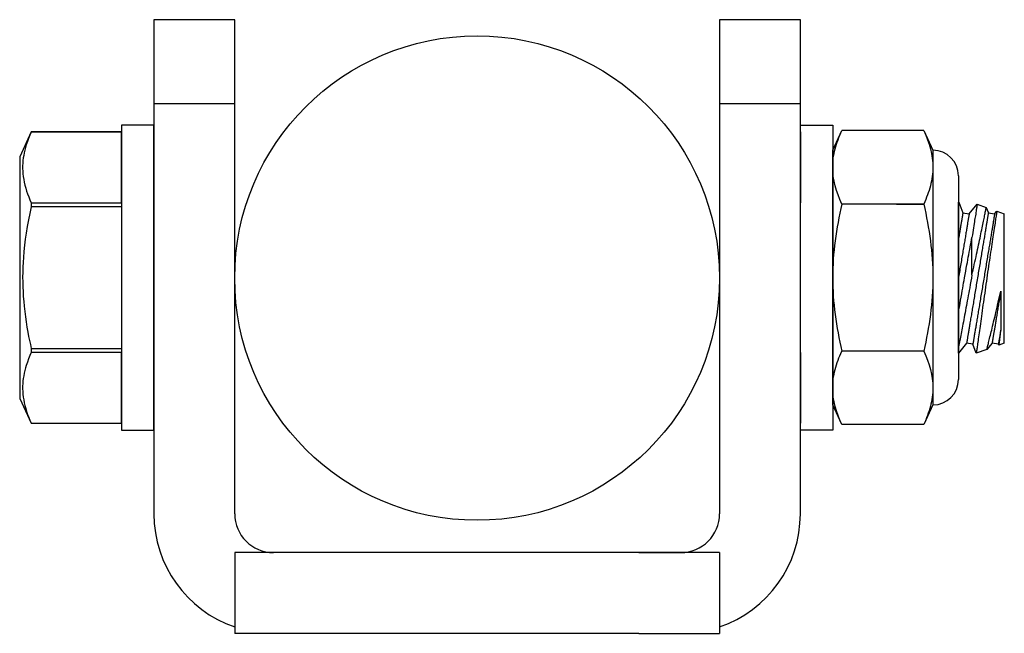
# Model space of a CAD drawing. Extents: x -59.3 to -32, y -46.3 to -36.7.
# Drawn here: x -33.5 to -32, y -40.8 to -39.8 of the extents above; entities that cross this region are included whole.
import ezdxf

# ---------------------------------------------------------------- set-up
doc = ezdxf.new("R2010")
doc.units = 0
doc.header["$MEASUREMENT"] = 0
doc.layers.get('0').update_dxf_attribs({"linetype": 'CONTINUOUS'})

msp = doc.modelspace()

# ---------------------------------------------------------------- linework, layer by layer
at = {"ltscale": 0.3}
for p, q in [((-33.3102, -39.8002), (-33.3102, -40.5652)), ((-33.1852, -39.8002), (-33.3102, -39.8002)), ((-33.1852, -40.5652), (-33.1852, -39.8002)), ((-32.4352, -39.8002), (-32.4352, -40.5652)), ((-32.3102, -39.8002), (-32.4352, -39.8002)), ((-32.3102, -40.5652), (-32.3102, -39.8002)), ((-33.1852, -39.9302), (-33.3102, -39.9302)), ((-32.3102, -39.9302), (-32.4352, -39.9302)), ((-33.3102, -39.9633), (-33.3602, -39.9633)), ((-33.3602, -39.9633), (-33.3602, -40.4357)), ((-33.3102, -40.4357), (-33.3102, -39.9633)), ((-32.3102, -39.9633), (-32.2602, -39.9633)), ((-32.3102, -40.4357), (-32.3102, -39.9633)), ((-32.2602, -39.9633), (-32.2602, -40.4357)), ((-33.3602, -39.974), (-33.3602, -40.425)), ((-32.2602, -40.3966), (-32.2602, -40.0024)), ((-32.1616, -40.0857), (-32.1194, -40.0857)), ((-32.0658, -40.3164), (-32.0658, -40.0826)), ((-33.3602, -40.4357), (-33.3102, -40.4357)), ((-32.2602, -40.4357), (-32.3102, -40.4357)), ((-32.4352, -40.6252), (-33.1852, -40.6252)), ((-33.1852, -40.6252), (-33.1852, -40.7502)), ((-32.5602, -40.6252), (-32.4952, -40.6252)), ((-32.4352, -40.6252), (-32.4352, -40.7502)), ((-33.0602, -40.7502), (-33.1852, -40.7502)), ((-32.5602, -40.7502), (-33.0602, -40.7502)), ((-32.5602, -40.7502), (-32.4352, -40.7502))]:
    msp.add_line(p, q, dxfattribs=at)
for p, q in [((-33.4999, -39.974), (-33.5178, -40.0124)), ((-33.5021, -39.979), (-33.5041, -39.984)), ((-33.4999, -39.9741), (-33.5021, -39.979)), ((-33.3602, -39.974), (-33.4999, -39.974)), ((-33.4999, -39.974), (-33.4999, -39.9741)), ((-33.3602, -39.9741), (-33.4999, -39.9741)), ((-33.3602, -39.9741), (-33.3602, -39.974)), ((-33.3602, -40.0837), (-33.3602, -39.9741)), ((-32.3102, -39.974), (-32.3102, -39.9741)), ((-32.3102, -39.9741), (-32.3102, -40.0837)), ((-32.2602, -40.0024), (-32.2459, -39.9719)), ((-32.1194, -39.9719), (-32.2459, -39.9719)), ((-32.1194, -39.9719), (-32.1052, -40.0024)), ((-33.5076, -39.994), (-33.5088, -39.998)), ((-33.5059, -39.989), (-33.5076, -39.994)), ((-33.5041, -39.984), (-33.5059, -39.989)), ((-33.5115, -40.0102), (-33.5122, -40.0142)), ((-33.5108, -40.0061), (-33.5115, -40.0102)), ((-33.5098, -40.0021), (-33.5108, -40.0061)), ((-33.5088, -39.998), (-33.5098, -40.0021)), ((-32.1052, -40.0024), (-32.1052, -40.0288)), ((-33.5178, -40.0124), (-33.5178, -40.3867)), ((-33.513, -40.0223), (-33.5132, -40.0264)), ((-33.5127, -40.0183), (-33.513, -40.0223)), ((-33.5122, -40.0142), (-33.5127, -40.0183)), ((-33.5132, -40.0264), (-33.5132, -40.0305)), ((-33.5132, -40.0305), (-33.513, -40.0345)), ((-33.513, -40.0345), (-33.5127, -40.0389)), ((-33.5127, -40.0389), (-33.5122, -40.0432)), ((-32.1052, -40.0288), (-32.1052, -40.1995)), ((-33.5122, -40.0432), (-33.5115, -40.0476)), ((-33.5115, -40.0476), (-33.5107, -40.0519)), ((-33.5107, -40.0519), (-33.5097, -40.0562)), ((-33.5097, -40.0562), (-33.5085, -40.0608)), ((-32.0658, -40.0418), (-32.0658, -40.3572)), ((-33.5085, -40.0608), (-33.5071, -40.0654)), ((-33.5071, -40.0654), (-33.5055, -40.07)), ((-33.5055, -40.07), (-33.5038, -40.0746)), ((-33.5038, -40.0746), (-33.5019, -40.0792)), ((-33.5019, -40.0792), (-33.4999, -40.0837)), ((-33.4999, -40.0837), (-33.4999, -40.0899)), ((-33.4999, -40.0837), (-33.3602, -40.0837)), ((-32.1194, -40.0857), (-32.2459, -40.0857)), ((-32.0658, -40.0826), (-32.065, -40.0826)), ((-32.0656, -40.0859), (-32.0657, -40.0869)), ((-32.0654, -40.085), (-32.0656, -40.0859)), ((-32.0653, -40.0842), (-32.0654, -40.085)), ((-32.0652, -40.0835), (-32.0653, -40.0842)), ((-32.0651, -40.083), (-32.0652, -40.0835)), ((-32.065, -40.0827), (-32.0651, -40.083)), ((-32.065, -40.0826), (-32.065, -40.0827)), ((-32.065, -40.0826), (-32.065, -40.0826)), ((-32.065, -40.0826), (-32.0588, -40.0992)), ((-32.0491, -40.1008), (-32.0366, -40.0856)), ((-32.0367, -40.0867), (-32.0369, -40.0875)), ((-32.0366, -40.0858), (-32.0367, -40.0862)), ((-32.0367, -40.0862), (-32.0367, -40.0867)), ((-32.0366, -40.0856), (-32.0366, -40.0858)), ((-32.0366, -40.0856), (-32.0366, -40.0856)), ((-32.0366, -40.0856), (-32.0226, -40.0907)), ((-33.5021, -40.1), (-33.5042, -40.1102)), ((-33.4999, -40.0899), (-33.5021, -40.1)), ((-33.3602, -40.0899), (-33.4999, -40.0899)), ((-32.0657, -40.0869), (-32.0658, -40.0874)), ((-32.0593, -40.102), (-32.0594, -40.1026)), ((-32.0592, -40.1014), (-32.0593, -40.102)), ((-32.0591, -40.1009), (-32.0592, -40.1014)), ((-32.059, -40.1005), (-32.0591, -40.1009)), ((-32.0589, -40.0998), (-32.059, -40.1001)), ((-32.059, -40.1001), (-32.059, -40.1005)), ((-32.0588, -40.0994), (-32.0589, -40.0995)), ((-32.0589, -40.0995), (-32.0589, -40.0998)), ((-32.0588, -40.0992), (-32.0588, -40.0994)), ((-32.0588, -40.0992), (-32.0588, -40.0992)), ((-32.0588, -40.0992), (-32.0491, -40.1008)), ((-32.0493, -40.1021), (-32.0494, -40.1025)), ((-32.0492, -40.1017), (-32.0493, -40.1021)), ((-32.0491, -40.101), (-32.0492, -40.1011)), ((-32.0492, -40.1011), (-32.0492, -40.1014)), ((-32.0492, -40.1014), (-32.0492, -40.1017)), ((-32.0491, -40.1008), (-32.0491, -40.1009)), ((-32.0491, -40.1009), (-32.0491, -40.101)), ((-32.039, -40.1011), (-32.0394, -40.1037)), ((-32.0387, -40.0988), (-32.039, -40.1011)), ((-32.0383, -40.0966), (-32.0387, -40.0988)), ((-32.038, -40.0946), (-32.0383, -40.0966)), ((-32.0378, -40.0931), (-32.038, -40.0946)), ((-32.0376, -40.0918), (-32.0378, -40.0931)), ((-32.0374, -40.0905), (-32.0376, -40.0918)), ((-32.0372, -40.0894), (-32.0374, -40.0905)), ((-32.037, -40.0885), (-32.0372, -40.0894)), ((-32.0369, -40.0875), (-32.037, -40.0885)), ((-32.0252, -40.1038), (-32.0249, -40.1019)), ((-32.0249, -40.1019), (-32.0245, -40.1002)), ((-32.0245, -40.1002), (-32.0241, -40.0984)), ((-32.0241, -40.0984), (-32.0238, -40.0967)), ((-32.0238, -40.0967), (-32.0235, -40.0953)), ((-32.0235, -40.0953), (-32.0233, -40.094)), ((-32.0233, -40.094), (-32.0231, -40.0931)), ((-32.0231, -40.0931), (-32.0229, -40.0924)), ((-32.0229, -40.0924), (-32.0228, -40.0918)), ((-32.0228, -40.0918), (-32.0227, -40.0913)), ((-32.0227, -40.0909), (-32.0226, -40.0907)), ((-32.0227, -40.0913), (-32.0227, -40.0909)), ((-32.0226, -40.0907), (-32.0226, -40.0907)), ((-32.0226, -40.0907), (-32.0194, -40.0992)), ((-32.0199, -40.102), (-32.02, -40.1026)), ((-32.0198, -40.1014), (-32.0199, -40.102)), ((-32.0197, -40.1009), (-32.0198, -40.1014)), ((-32.0196, -40.1005), (-32.0197, -40.1009)), ((-32.0195, -40.0998), (-32.0196, -40.1001)), ((-32.0196, -40.1001), (-32.0196, -40.1005)), ((-32.0194, -40.0994), (-32.0195, -40.0995)), ((-32.0195, -40.0995), (-32.0195, -40.0998)), ((-32.0194, -40.0992), (-32.0194, -40.0994)), ((-32.0194, -40.0992), (-32.0194, -40.0992)), ((-32.0194, -40.0992), (-32.0097, -40.1008)), ((-32.0099, -40.1021), (-32.01, -40.1025)), ((-32.0098, -40.1017), (-32.0099, -40.1021)), ((-32.0097, -40.1011), (-32.0098, -40.1014)), ((-32.0098, -40.1014), (-32.0098, -40.1017)), ((-32.0097, -40.1008), (-32.0062, -40.0966)), ((-32.0097, -40.1008), (-32.0097, -40.1009)), ((-32.0097, -40.1009), (-32.0097, -40.101)), ((-32.0097, -40.101), (-32.0097, -40.1011)), ((-32.007, -40.1015), (-32.0072, -40.1029)), ((-32.0068, -40.1002), (-32.007, -40.1015)), ((-32.0066, -40.0991), (-32.0068, -40.1002)), ((-32.0065, -40.0983), (-32.0066, -40.0991)), ((-32.0064, -40.0976), (-32.0065, -40.0983)), ((-32.0063, -40.0971), (-32.0064, -40.0976)), ((-32.0062, -40.0966), (-32.0063, -40.0968)), ((-32.0063, -40.0968), (-32.0063, -40.0971)), ((-32.0062, -40.0967), (-32.0062, -40.0966)), ((-32.0062, -40.0966), (-31.9947, -40.1008)), ((-31.9947, -40.3009), (-31.9947, -40.1008)), ((-33.5042, -40.1102), (-33.5061, -40.1204)), ((-32.0618, -40.1169), (-32.062, -40.1185)), ((-32.0615, -40.1155), (-32.0618, -40.1169)), ((-32.0613, -40.1141), (-32.0615, -40.1155)), ((-32.0611, -40.1127), (-32.0613, -40.1141)), ((-32.0609, -40.1114), (-32.0611, -40.1127)), ((-32.0606, -40.1102), (-32.0609, -40.1114)), ((-32.0605, -40.109), (-32.0606, -40.1102)), ((-32.0603, -40.1079), (-32.0605, -40.109)), ((-32.0601, -40.1069), (-32.0603, -40.1079)), ((-32.0599, -40.1059), (-32.0601, -40.1069)), ((-32.0598, -40.105), (-32.0599, -40.1059)), ((-32.0596, -40.1041), (-32.0598, -40.105)), ((-32.0595, -40.1034), (-32.0596, -40.1041)), ((-32.0594, -40.1026), (-32.0595, -40.1034)), ((-32.0518, -40.1171), (-32.0521, -40.1186)), ((-32.0516, -40.1157), (-32.0518, -40.1171)), ((-32.0514, -40.1143), (-32.0516, -40.1157)), ((-32.0511, -40.1131), (-32.0514, -40.1143)), ((-32.0509, -40.1118), (-32.0511, -40.1131)), ((-32.0507, -40.1107), (-32.0509, -40.1118)), ((-32.0506, -40.1096), (-32.0507, -40.1107)), ((-32.0504, -40.1085), (-32.0506, -40.1096)), ((-32.0502, -40.1075), (-32.0504, -40.1085)), ((-32.0501, -40.1066), (-32.0502, -40.1075)), ((-32.0499, -40.1058), (-32.0501, -40.1066)), ((-32.0498, -40.105), (-32.0499, -40.1058)), ((-32.0497, -40.1043), (-32.0498, -40.105)), ((-32.0496, -40.1036), (-32.0497, -40.1043)), ((-32.0495, -40.103), (-32.0496, -40.1036)), ((-32.0494, -40.1025), (-32.0495, -40.103)), ((-32.0414, -40.1158), (-32.0419, -40.1191)), ((-32.041, -40.1132), (-32.0414, -40.1158)), ((-32.0406, -40.1106), (-32.041, -40.1132)), ((-32.0402, -40.1082), (-32.0406, -40.1106)), ((-32.0398, -40.1059), (-32.0402, -40.1082)), ((-32.0394, -40.1037), (-32.0398, -40.1059)), ((-32.0285, -40.1198), (-32.0279, -40.1172)), ((-32.0279, -40.1172), (-32.0274, -40.1147)), ((-32.0274, -40.1147), (-32.027, -40.1123)), ((-32.027, -40.1123), (-32.0265, -40.1101)), ((-32.0265, -40.1101), (-32.026, -40.1078)), ((-32.026, -40.1078), (-32.0256, -40.1057)), ((-32.0256, -40.1057), (-32.0252, -40.1038)), ((-32.0224, -40.1169), (-32.0226, -40.1185)), ((-32.0221, -40.1155), (-32.0224, -40.1169)), ((-32.0219, -40.1141), (-32.0221, -40.1155)), ((-32.0217, -40.1127), (-32.0219, -40.1141)), ((-32.0214, -40.1114), (-32.0217, -40.1127)), ((-32.0212, -40.1102), (-32.0214, -40.1114)), ((-32.021, -40.109), (-32.0212, -40.1102)), ((-32.0209, -40.1079), (-32.021, -40.109)), ((-32.0207, -40.1069), (-32.0209, -40.1079)), ((-32.0205, -40.1059), (-32.0207, -40.1069)), ((-32.0204, -40.105), (-32.0205, -40.1059)), ((-32.0202, -40.1041), (-32.0204, -40.105)), ((-32.0201, -40.1034), (-32.0202, -40.1041)), ((-32.02, -40.1026), (-32.0201, -40.1034)), ((-32.0124, -40.1171), (-32.0127, -40.1186)), ((-32.0122, -40.1157), (-32.0124, -40.1171)), ((-32.0119, -40.1143), (-32.0122, -40.1157)), ((-32.0117, -40.1131), (-32.0119, -40.1143)), ((-32.0115, -40.1118), (-32.0117, -40.1131)), ((-32.0113, -40.1107), (-32.0115, -40.1118)), ((-32.0111, -40.1096), (-32.0113, -40.1107)), ((-32.011, -40.1085), (-32.0111, -40.1096)), ((-32.0108, -40.1075), (-32.011, -40.1085)), ((-32.0107, -40.1066), (-32.0108, -40.1075)), ((-32.0105, -40.1058), (-32.0107, -40.1066)), ((-32.0104, -40.105), (-32.0105, -40.1058)), ((-32.0103, -40.1043), (-32.0104, -40.105)), ((-32.0102, -40.1036), (-32.0103, -40.1043)), ((-32.0101, -40.103), (-32.0102, -40.1036)), ((-32.01, -40.1025), (-32.0101, -40.103)), ((-32.0091, -40.1151), (-32.0095, -40.1178)), ((-32.0087, -40.1127), (-32.0091, -40.1151)), ((-32.0084, -40.1104), (-32.0087, -40.1127)), ((-32.0081, -40.1083), (-32.0084, -40.1104)), ((-32.0078, -40.1064), (-32.0081, -40.1083)), ((-32.0075, -40.1045), (-32.0078, -40.1064)), ((-32.0072, -40.1029), (-32.0075, -40.1045)), ((-33.5077, -40.1307), (-33.5091, -40.1401)), ((-33.5061, -40.1204), (-33.5077, -40.1307)), ((-32.0644, -40.1326), (-32.0647, -40.1346)), ((-32.0641, -40.1306), (-32.0644, -40.1326)), ((-32.0637, -40.1287), (-32.0641, -40.1306)), ((-32.0634, -40.1269), (-32.0637, -40.1287)), ((-32.0631, -40.1251), (-32.0634, -40.1269)), ((-32.0628, -40.1234), (-32.0631, -40.1251)), ((-32.0626, -40.1217), (-32.0628, -40.1234)), ((-32.0623, -40.12), (-32.0626, -40.1217)), ((-32.062, -40.1185), (-32.0623, -40.12)), ((-32.0543, -40.1323), (-32.0547, -40.1342)), ((-32.054, -40.1304), (-32.0543, -40.1323)), ((-32.0537, -40.1285), (-32.054, -40.1304)), ((-32.0534, -40.1267), (-32.0537, -40.1285)), ((-32.0531, -40.125), (-32.0534, -40.1267)), ((-32.0528, -40.1233), (-32.0531, -40.125)), ((-32.0526, -40.1217), (-32.0528, -40.1233)), ((-32.0523, -40.1201), (-32.0526, -40.1217)), ((-32.0521, -40.1186), (-32.0523, -40.1201)), ((-32.0435, -40.1297), (-32.0441, -40.1335)), ((-32.043, -40.1261), (-32.0435, -40.1297)), ((-32.0424, -40.1225), (-32.043, -40.1261)), ((-32.0419, -40.1191), (-32.0424, -40.1225)), ((-32.0316, -40.1349), (-32.0309, -40.1317)), ((-32.0309, -40.1317), (-32.0303, -40.1285)), ((-32.0303, -40.1285), (-32.0296, -40.1254)), ((-32.0296, -40.1254), (-32.029, -40.1225)), ((-32.029, -40.1225), (-32.0285, -40.1198)), ((-32.025, -40.1326), (-32.0253, -40.1346)), ((-32.0246, -40.1306), (-32.025, -40.1326)), ((-32.0243, -40.1287), (-32.0246, -40.1306)), ((-32.024, -40.1269), (-32.0243, -40.1287)), ((-32.0237, -40.1251), (-32.024, -40.1269)), ((-32.0234, -40.1234), (-32.0237, -40.1251)), ((-32.0232, -40.1217), (-32.0234, -40.1234)), ((-32.0229, -40.12), (-32.0232, -40.1217)), ((-32.0226, -40.1185), (-32.0229, -40.12)), ((-32.0149, -40.1323), (-32.0153, -40.1342)), ((-32.0146, -40.1304), (-32.0149, -40.1323)), ((-32.0143, -40.1285), (-32.0146, -40.1304)), ((-32.014, -40.1267), (-32.0143, -40.1285)), ((-32.0137, -40.125), (-32.014, -40.1267)), ((-32.0134, -40.1233), (-32.0137, -40.125)), ((-32.0132, -40.1217), (-32.0134, -40.1233)), ((-32.0129, -40.1201), (-32.0132, -40.1217)), ((-32.0127, -40.1186), (-32.0129, -40.1201)), ((-32.0114, -40.1299), (-32.0119, -40.1332)), ((-32.0109, -40.1267), (-32.0114, -40.1299)), ((-32.0104, -40.1236), (-32.0109, -40.1267)), ((-32.0099, -40.1206), (-32.0104, -40.1236)), ((-32.0095, -40.1178), (-32.0099, -40.1206)), ((-33.5091, -40.1401), (-33.5103, -40.1495)), ((-32.0657, -40.1408), (-32.0658, -40.1411)), ((-32.0654, -40.1387), (-32.0657, -40.1408)), ((-32.065, -40.1366), (-32.0654, -40.1387)), ((-32.0647, -40.1346), (-32.065, -40.1366)), ((-32.0568, -40.1467), (-32.0571, -40.149)), ((-32.0564, -40.1445), (-32.0568, -40.1467)), ((-32.056, -40.1424), (-32.0564, -40.1445)), ((-32.0557, -40.1403), (-32.056, -40.1424)), ((-32.0553, -40.1382), (-32.0557, -40.1403)), ((-32.055, -40.1362), (-32.0553, -40.1382)), ((-32.0547, -40.1342), (-32.055, -40.1362)), ((-32.0468, -40.1485), (-32.0461, -40.1447)), ((-32.0461, -40.1447), (-32.0454, -40.141)), ((-32.0454, -40.141), (-32.0447, -40.1374)), ((-32.0441, -40.1335), (-32.0447, -40.1374)), ((-32.0447, -40.1953), (-32.0447, -40.1374)), ((-32.0345, -40.1485), (-32.0337, -40.145)), ((-32.0337, -40.145), (-32.033, -40.1416)), ((-32.033, -40.1416), (-32.0323, -40.1383)), ((-32.0323, -40.1383), (-32.0316, -40.1349)), ((-32.0274, -40.1474), (-32.0278, -40.1496)), ((-32.0271, -40.1451), (-32.0274, -40.1474)), ((-32.0267, -40.1429), (-32.0271, -40.1451)), ((-32.0263, -40.1408), (-32.0267, -40.1429)), ((-32.026, -40.1387), (-32.0263, -40.1408)), ((-32.0256, -40.1366), (-32.026, -40.1387)), ((-32.0253, -40.1346), (-32.0256, -40.1366)), ((-32.0173, -40.1467), (-32.0177, -40.149)), ((-32.017, -40.1445), (-32.0173, -40.1467)), ((-32.0166, -40.1424), (-32.017, -40.1445)), ((-32.0163, -40.1403), (-32.0166, -40.1424)), ((-32.0159, -40.1382), (-32.0163, -40.1403)), ((-32.0156, -40.1362), (-32.0159, -40.1382)), ((-32.0153, -40.1342), (-32.0156, -40.1362)), ((-32.0135, -40.144), (-32.0141, -40.1478)), ((-32.0129, -40.1402), (-32.0135, -40.144)), ((-32.0124, -40.1366), (-32.0129, -40.1402)), ((-32.0119, -40.1332), (-32.0124, -40.1366)), ((-33.5112, -40.1589), (-33.512, -40.1683)), ((-33.5103, -40.1495), (-33.5112, -40.1589)), ((-32.0591, -40.1606), (-32.0595, -40.1631)), ((-32.0587, -40.1582), (-32.0591, -40.1606)), ((-32.0583, -40.1559), (-32.0587, -40.1582)), ((-32.0579, -40.1535), (-32.0583, -40.1559)), ((-32.0575, -40.1512), (-32.0579, -40.1535)), ((-32.0571, -40.149), (-32.0575, -40.1512)), ((-32.0497, -40.164), (-32.049, -40.1601)), ((-32.049, -40.1601), (-32.0483, -40.1562)), ((-32.0483, -40.1562), (-32.0475, -40.1523)), ((-32.0475, -40.1523), (-32.0468, -40.1485)), ((-32.0377, -40.1634), (-32.0368, -40.1595)), ((-32.0368, -40.1595), (-32.036, -40.1557)), ((-32.036, -40.1557), (-32.0352, -40.1521)), ((-32.0352, -40.1521), (-32.0345, -40.1485)), ((-32.0298, -40.1615), (-32.0302, -40.1639)), ((-32.0294, -40.159), (-32.0298, -40.1615)), ((-32.029, -40.1566), (-32.0294, -40.159)), ((-32.0286, -40.1543), (-32.029, -40.1566)), ((-32.0282, -40.1519), (-32.0286, -40.1543)), ((-32.0278, -40.1496), (-32.0282, -40.1519)), ((-32.0197, -40.1606), (-32.0201, -40.1631)), ((-32.0193, -40.1582), (-32.0197, -40.1606)), ((-32.0189, -40.1559), (-32.0193, -40.1582)), ((-32.0185, -40.1535), (-32.0189, -40.1559)), ((-32.0181, -40.1512), (-32.0185, -40.1535)), ((-32.0177, -40.149), (-32.0181, -40.1512)), ((-32.0159, -40.16), (-32.0165, -40.1642)), ((-32.0153, -40.1559), (-32.0159, -40.16)), ((-32.0147, -40.1518), (-32.0153, -40.1559)), ((-32.0141, -40.1478), (-32.0147, -40.1518)), ((-33.5125, -40.1758), (-33.5129, -40.1834)), ((-33.512, -40.1683), (-33.5125, -40.1758)), ((-32.062, -40.1781), (-32.0624, -40.1807)), ((-32.0616, -40.1756), (-32.062, -40.1781)), ((-32.0611, -40.173), (-32.0616, -40.1756)), ((-32.0607, -40.1705), (-32.0611, -40.173)), ((-32.0603, -40.168), (-32.0607, -40.1705)), ((-32.0599, -40.1655), (-32.0603, -40.168)), ((-32.0595, -40.1631), (-32.0599, -40.1655)), ((-32.0526, -40.1799), (-32.0519, -40.1759)), ((-32.0519, -40.1759), (-32.0511, -40.1719)), ((-32.0511, -40.1719), (-32.0504, -40.1679)), ((-32.0504, -40.1679), (-32.0497, -40.164)), ((-32.0411, -40.1792), (-32.0403, -40.1753)), ((-32.0403, -40.1753), (-32.0394, -40.1713)), ((-32.0394, -40.1713), (-32.0385, -40.1673)), ((-32.0385, -40.1673), (-32.0377, -40.1634)), ((-32.0323, -40.1765), (-32.0327, -40.1791)), ((-32.0319, -40.1739), (-32.0323, -40.1765)), ((-32.0314, -40.1714), (-32.0319, -40.1739)), ((-32.031, -40.1689), (-32.0314, -40.1714)), ((-32.0306, -40.1664), (-32.031, -40.1689)), ((-32.0302, -40.1639), (-32.0306, -40.1664)), ((-32.0226, -40.1781), (-32.023, -40.1807)), ((-32.0221, -40.1756), (-32.0226, -40.1781)), ((-32.0217, -40.173), (-32.0221, -40.1756)), ((-32.0213, -40.1705), (-32.0217, -40.173)), ((-32.0209, -40.168), (-32.0213, -40.1705)), ((-32.0205, -40.1655), (-32.0209, -40.168)), ((-32.0201, -40.1631), (-32.0205, -40.1655)), ((-32.0184, -40.1773), (-32.0191, -40.1819)), ((-32.0178, -40.1728), (-32.0184, -40.1773)), ((-32.0171, -40.1685), (-32.0178, -40.1728)), ((-32.0165, -40.1642), (-32.0171, -40.1685)), ((-33.5131, -40.191), (-33.5132, -40.1986)), ((-33.5129, -40.1834), (-33.5131, -40.191)), ((-32.0641, -40.1911), (-32.0646, -40.1937)), ((-32.0637, -40.1885), (-32.0641, -40.1911)), ((-32.0633, -40.1859), (-32.0637, -40.1885)), ((-32.0628, -40.1833), (-32.0633, -40.1859)), ((-32.0624, -40.1807), (-32.0628, -40.1833)), ((-32.0553, -40.1947), (-32.0544, -40.1897)), ((-32.0544, -40.1897), (-32.0535, -40.1848)), ((-32.0535, -40.1848), (-32.0526, -40.1799)), ((-32.0447, -40.1953), (-32.0438, -40.1912)), ((-32.0438, -40.1912), (-32.0429, -40.1872)), ((-32.0429, -40.1872), (-32.042, -40.1832)), ((-32.042, -40.1832), (-32.0411, -40.1792)), ((-32.0349, -40.1921), (-32.0353, -40.1948)), ((-32.0345, -40.1895), (-32.0349, -40.1921)), ((-32.034, -40.1869), (-32.0345, -40.1895)), ((-32.0336, -40.1843), (-32.034, -40.1869)), ((-32.0332, -40.1817), (-32.0336, -40.1843)), ((-32.0327, -40.1791), (-32.0332, -40.1817)), ((-32.0247, -40.1911), (-32.0252, -40.1937)), ((-32.0243, -40.1885), (-32.0247, -40.1911)), ((-32.0239, -40.1859), (-32.0243, -40.1885)), ((-32.0234, -40.1833), (-32.0239, -40.1859)), ((-32.023, -40.1807), (-32.0234, -40.1833)), ((-32.0205, -40.1911), (-32.0211, -40.1957)), ((-32.0198, -40.1865), (-32.0205, -40.1911)), ((-32.0191, -40.1819), (-32.0198, -40.1865)), ((-33.5132, -40.1986), (-33.5131, -40.2061)), ((-33.5131, -40.2061), (-33.5129, -40.2137)), ((-32.1052, -40.1995), (-32.1052, -40.3702)), ((-32.0655, -40.199), (-32.0658, -40.2011)), ((-32.065, -40.1964), (-32.0655, -40.199)), ((-32.0646, -40.1937), (-32.065, -40.1964)), ((-32.0583, -40.2118), (-32.0576, -40.2078)), ((-32.0576, -40.2078), (-32.0569, -40.2037)), ((-32.0569, -40.2037), (-32.0562, -40.1997)), ((-32.0562, -40.1997), (-32.0553, -40.1947)), ((-32.0465, -40.2052), (-32.0474, -40.2102)), ((-32.0456, -40.2002), (-32.0465, -40.2052)), ((-32.0447, -40.1953), (-32.0456, -40.2002)), ((-32.0375, -40.2079), (-32.038, -40.2106)), ((-32.0371, -40.2053), (-32.0375, -40.2079)), ((-32.0367, -40.2027), (-32.0371, -40.2053)), ((-32.0362, -40.2), (-32.0367, -40.2027)), ((-32.0358, -40.1974), (-32.0362, -40.2)), ((-32.0353, -40.1948), (-32.0358, -40.1974)), ((-32.0274, -40.2069), (-32.0278, -40.2096)), ((-32.0269, -40.2043), (-32.0274, -40.2069)), ((-32.0265, -40.2017), (-32.0269, -40.2043)), ((-32.0261, -40.199), (-32.0265, -40.2017)), ((-32.0256, -40.1964), (-32.0261, -40.199)), ((-32.0252, -40.1937), (-32.0256, -40.1964)), ((-32.0224, -40.2049), (-32.0231, -40.2095)), ((-32.0218, -40.2003), (-32.0224, -40.2049)), ((-32.0211, -40.1957), (-32.0218, -40.2003)), ((-33.5129, -40.2137), (-33.5126, -40.2213)), ((-33.5126, -40.2213), (-33.5122, -40.2288)), ((-32.0606, -40.2247), (-32.0598, -40.2198)), ((-32.0598, -40.2198), (-32.059, -40.2158)), ((-32.059, -40.2158), (-32.0583, -40.2118)), ((-32.0498, -40.2233), (-32.0505, -40.2273)), ((-32.049, -40.2192), (-32.0498, -40.2233)), ((-32.0483, -40.2152), (-32.049, -40.2192)), ((-32.0474, -40.2102), (-32.0483, -40.2152)), ((-32.0401, -40.2236), (-32.0406, -40.2261)), ((-32.0397, -40.221), (-32.0401, -40.2236)), ((-32.0393, -40.2184), (-32.0397, -40.221)), ((-32.0388, -40.2158), (-32.0393, -40.2184)), ((-32.0384, -40.2132), (-32.0388, -40.2158)), ((-32.038, -40.2106), (-32.0384, -40.2132)), ((-32.03, -40.2226), (-32.0304, -40.2252)), ((-32.0296, -40.22), (-32.03, -40.2226)), ((-32.0291, -40.2174), (-32.0296, -40.22)), ((-32.0287, -40.2148), (-32.0291, -40.2174)), ((-32.0283, -40.2122), (-32.0287, -40.2148)), ((-32.0278, -40.2096), (-32.0283, -40.2122)), ((-32.0251, -40.2237), (-32.0258, -40.2283)), ((-32.0245, -40.219), (-32.0251, -40.2237)), ((-32.0238, -40.2142), (-32.0245, -40.219)), ((-32.0231, -40.2095), (-32.0238, -40.2142)), ((-32.0011, -40.2246), (-32.0002, -40.2203)), ((-32.0006, -40.2225), (-32.0009, -40.2248)), ((-32.0002, -40.2203), (-32.0006, -40.2225)), ((-32.0002, -40.2203), (-32.0001, -40.2243)), ((-33.5122, -40.2288), (-33.5116, -40.2364)), ((-33.5116, -40.2364), (-33.5109, -40.2439)), ((-32.0637, -40.2427), (-32.0631, -40.239)), ((-32.0631, -40.239), (-32.0623, -40.2343)), ((-32.0623, -40.2343), (-32.0614, -40.2295)), ((-32.0614, -40.2295), (-32.0606, -40.2247)), ((-32.0527, -40.239), (-32.0534, -40.2428)), ((-32.052, -40.2352), (-32.0527, -40.239)), ((-32.0512, -40.2313), (-32.052, -40.2352)), ((-32.0505, -40.2273), (-32.0512, -40.2313)), ((-32.0426, -40.2386), (-32.043, -40.241)), ((-32.0422, -40.2362), (-32.0426, -40.2386)), ((-32.0418, -40.2337), (-32.0422, -40.2362)), ((-32.0414, -40.2312), (-32.0418, -40.2337)), ((-32.041, -40.2287), (-32.0414, -40.2312)), ((-32.0406, -40.2261), (-32.041, -40.2287)), ((-32.0325, -40.2378), (-32.0329, -40.2402)), ((-32.0321, -40.2353), (-32.0325, -40.2378)), ((-32.0317, -40.2328), (-32.0321, -40.2353)), ((-32.0313, -40.2303), (-32.0317, -40.2328)), ((-32.0308, -40.2277), (-32.0313, -40.2303)), ((-32.0304, -40.2252), (-32.0308, -40.2277)), ((-32.0271, -40.2373), (-32.0277, -40.2417)), ((-32.0264, -40.2328), (-32.0271, -40.2373)), ((-32.0258, -40.2283), (-32.0264, -40.2328)), ((-32.005, -40.2414), (-32.004, -40.2373)), ((-32.004, -40.2373), (-32.0031, -40.2331)), ((-32.0031, -40.238), (-32.0035, -40.2401)), ((-32.0031, -40.2331), (-32.0021, -40.2289)), ((-32.0028, -40.2358), (-32.0031, -40.238)), ((-32.0024, -40.2337), (-32.0028, -40.2358)), ((-32.002, -40.2315), (-32.0024, -40.2337)), ((-32.0021, -40.2289), (-32.0011, -40.2246)), ((-32.0017, -40.2292), (-32.002, -40.2315)), ((-32.0013, -40.227), (-32.0017, -40.2292)), ((-32.0009, -40.2248), (-32.0013, -40.227)), ((-32.0001, -40.2243), (-32, -40.2284)), ((-32, -40.2284), (-32, -40.2324)), ((-32, -40.2324), (-32, -40.2364)), ((-32, -40.2364), (-31.9999, -40.2404)), ((-33.5109, -40.2439), (-33.51, -40.252)), ((-33.51, -40.252), (-33.5089, -40.2601)), ((-32.0658, -40.2548), (-32.0656, -40.2537)), ((-32.0656, -40.2537), (-32.065, -40.2501)), ((-32.065, -40.2501), (-32.0644, -40.2465)), ((-32.0644, -40.2465), (-32.0637, -40.2427)), ((-32.0554, -40.2538), (-32.0561, -40.2574)), ((-32.0547, -40.2502), (-32.0554, -40.2538)), ((-32.054, -40.2465), (-32.0547, -40.2502)), ((-32.0534, -40.2428), (-32.054, -40.2465)), ((-32.045, -40.2527), (-32.0454, -40.2549)), ((-32.0446, -40.2504), (-32.045, -40.2527)), ((-32.0442, -40.2481), (-32.0446, -40.2504)), ((-32.0438, -40.2458), (-32.0442, -40.2481)), ((-32.0434, -40.2434), (-32.0438, -40.2458)), ((-32.043, -40.241), (-32.0434, -40.2434)), ((-32.0353, -40.2543), (-32.0356, -40.2566)), ((-32.0349, -40.2521), (-32.0353, -40.2543)), ((-32.0345, -40.2498), (-32.0349, -40.2521)), ((-32.0341, -40.2474), (-32.0345, -40.2498)), ((-32.0337, -40.2451), (-32.0341, -40.2474)), ((-32.0333, -40.2427), (-32.0337, -40.2451)), ((-32.0329, -40.2402), (-32.0333, -40.2427)), ((-32.0289, -40.2505), (-32.0295, -40.2548)), ((-32.0283, -40.2461), (-32.0289, -40.2505)), ((-32.0277, -40.2417), (-32.0283, -40.2461)), ((-32.0086, -40.2571), (-32.0077, -40.2533)), ((-32.0077, -40.2533), (-32.0068, -40.2495)), ((-32.0068, -40.2495), (-32.0059, -40.2455)), ((-32.0059, -40.2455), (-32.005, -40.2414)), ((-32.0056, -40.2525), (-32.0059, -40.2544)), ((-32.0052, -40.2505), (-32.0056, -40.2525)), ((-32.0049, -40.2485), (-32.0052, -40.2505)), ((-32.0045, -40.2464), (-32.0049, -40.2485)), ((-32.0042, -40.2443), (-32.0045, -40.2464)), ((-32.0038, -40.2422), (-32.0042, -40.2443)), ((-32.0035, -40.2401), (-32.0038, -40.2422)), ((-31.9999, -40.2404), (-31.9999, -40.2443)), ((-31.9999, -40.2443), (-31.9999, -40.2481)), ((-31.9999, -40.2481), (-31.9999, -40.2519)), ((-31.9999, -40.2519), (-31.9999, -40.2556)), ((-33.5089, -40.2601), (-33.5078, -40.2681)), ((-33.5078, -40.2681), (-33.5065, -40.2761)), ((-32.0581, -40.2679), (-32.0587, -40.2713)), ((-32.0574, -40.2645), (-32.0581, -40.2679)), ((-32.0568, -40.261), (-32.0574, -40.2645)), ((-32.0561, -40.2574), (-32.0568, -40.261)), ((-32.0478, -40.2694), (-32.0481, -40.2713)), ((-32.0475, -40.2675), (-32.0478, -40.2694)), ((-32.0471, -40.2655), (-32.0475, -40.2675)), ((-32.0468, -40.2635), (-32.0471, -40.2655)), ((-32.0464, -40.2614), (-32.0468, -40.2635)), ((-32.0461, -40.2593), (-32.0464, -40.2614)), ((-32.0457, -40.2571), (-32.0461, -40.2593)), ((-32.0454, -40.2549), (-32.0457, -40.2571)), ((-32.0377, -40.2691), (-32.0381, -40.2711)), ((-32.0374, -40.2671), (-32.0377, -40.2691)), ((-32.0371, -40.2651), (-32.0374, -40.2671)), ((-32.0367, -40.263), (-32.0371, -40.2651)), ((-32.0364, -40.2609), (-32.0367, -40.263)), ((-32.036, -40.2588), (-32.0364, -40.2609)), ((-32.0356, -40.2566), (-32.036, -40.2588)), ((-32.0312, -40.267), (-32.0317, -40.2708)), ((-32.0307, -40.2631), (-32.0312, -40.267)), ((-32.0301, -40.259), (-32.0307, -40.2631)), ((-32.0295, -40.2548), (-32.0301, -40.259)), ((-32.012, -40.2712), (-32.0112, -40.2678)), ((-32.0112, -40.2678), (-32.0103, -40.2644)), ((-32.0103, -40.2644), (-32.0095, -40.2608)), ((-32.0095, -40.2608), (-32.0086, -40.2571)), ((-32.0083, -40.2691), (-32.0086, -40.2707)), ((-32.008, -40.2673), (-32.0083, -40.2691)), ((-32.0077, -40.2656), (-32.008, -40.2673)), ((-32.0074, -40.2638), (-32.0077, -40.2656)), ((-32.0071, -40.262), (-32.0074, -40.2638)), ((-32.0068, -40.2602), (-32.0071, -40.262)), ((-32.0065, -40.2583), (-32.0068, -40.2602)), ((-32.0062, -40.2564), (-32.0065, -40.2583)), ((-32.0059, -40.2544), (-32.0062, -40.2564)), ((-32, -40.2695), (-32.0001, -40.2727)), ((-31.9999, -40.2592), (-32, -40.2627)), ((-32, -40.2627), (-32, -40.2661)), ((-32, -40.2661), (-32, -40.2695)), ((-31.9999, -40.2556), (-31.9999, -40.2592)), ((-33.5065, -40.2761), (-33.5051, -40.2841)), ((-33.5051, -40.2841), (-33.5039, -40.2904)), ((-32.061, -40.2834), (-32.0616, -40.2862)), ((-32.0605, -40.2805), (-32.061, -40.2834)), ((-32.0599, -40.2775), (-32.0605, -40.2805)), ((-32.0593, -40.2745), (-32.0599, -40.2775)), ((-32.0587, -40.2713), (-32.0593, -40.2745)), ((-32.0503, -40.2846), (-32.0505, -40.286)), ((-32.0501, -40.2831), (-32.0503, -40.2846)), ((-32.0498, -40.2816), (-32.0501, -40.2831)), ((-32.0495, -40.28), (-32.0498, -40.2816)), ((-32.0493, -40.2784), (-32.0495, -40.28)), ((-32.049, -40.2767), (-32.0493, -40.2784)), ((-32.0487, -40.275), (-32.049, -40.2767)), ((-32.0484, -40.2732), (-32.0487, -40.275)), ((-32.0481, -40.2713), (-32.0484, -40.2732)), ((-32.0403, -40.2847), (-32.0406, -40.2862)), ((-32.0401, -40.2832), (-32.0403, -40.2847)), ((-32.0398, -40.2816), (-32.0401, -40.2832)), ((-32.0396, -40.28), (-32.0398, -40.2816)), ((-32.0393, -40.2783), (-32.0396, -40.28)), ((-32.039, -40.2766), (-32.0393, -40.2783)), ((-32.0387, -40.2748), (-32.039, -40.2766)), ((-32.0384, -40.2729), (-32.0387, -40.2748)), ((-32.0381, -40.2711), (-32.0384, -40.2729)), ((-32.0332, -40.2816), (-32.0337, -40.2851)), ((-32.0328, -40.2781), (-32.0332, -40.2816)), ((-32.0323, -40.2745), (-32.0328, -40.2781)), ((-32.0317, -40.2708), (-32.0323, -40.2745)), ((-32.0156, -40.2862), (-32.0149, -40.2835)), ((-32.0149, -40.2835), (-32.0142, -40.2806)), ((-32.0142, -40.2806), (-32.0135, -40.2776)), ((-32.0135, -40.2776), (-32.0128, -40.2745)), ((-32.0128, -40.2745), (-32.012, -40.2712)), ((-32.0108, -40.284), (-32.011, -40.2853)), ((-32.0106, -40.2827), (-32.0108, -40.284)), ((-32.0104, -40.2813), (-32.0106, -40.2827)), ((-32.0101, -40.2799), (-32.0104, -40.2813)), ((-32.0099, -40.2785), (-32.0101, -40.2799)), ((-32.0096, -40.277), (-32.0099, -40.2785)), ((-32.0094, -40.2755), (-32.0096, -40.277)), ((-32.0091, -40.274), (-32.0094, -40.2755)), ((-32.0089, -40.2724), (-32.0091, -40.274)), ((-32.0086, -40.2707), (-32.0089, -40.2724)), ((-32.0009, -40.2843), (-32.0011, -40.2857)), ((-32.0005, -40.2828), (-32.0009, -40.2853)), ((-32.0007, -40.283), (-32.0009, -40.2843)), ((-32.0004, -40.2816), (-32.0007, -40.283)), ((-32.0002, -40.2802), (-32.0005, -40.2828)), ((-32.0002, -40.2802), (-32.0004, -40.2816)), ((-32.0001, -40.2758), (-32.0002, -40.2788)), ((-32.0002, -40.2788), (-32.0002, -40.2802)), ((-32.0001, -40.2727), (-32.0001, -40.2758)), ((-33.5039, -40.2904), (-33.5026, -40.2967)), ((-33.5026, -40.2967), (-33.5013, -40.3029)), ((-32.0641, -40.2991), (-32.0646, -40.3018)), ((-32.0636, -40.2968), (-32.0641, -40.2991)), ((-32.0631, -40.2943), (-32.0636, -40.2968)), ((-32.0626, -40.2917), (-32.0631, -40.2943)), ((-32.0621, -40.289), (-32.0626, -40.2917)), ((-32.0616, -40.2862), (-32.0621, -40.289)), ((-32.0528, -40.2996), (-32.0529, -40.3)), ((-32.0529, -40.3), (-32.0529, -40.3003)), ((-32.0527, -40.2992), (-32.0528, -40.2996)), ((-32.0526, -40.2981), (-32.0527, -40.2986)), ((-32.0527, -40.2986), (-32.0527, -40.2992)), ((-32.0524, -40.2974), (-32.0526, -40.2981)), ((-32.0523, -40.2967), (-32.0524, -40.2974)), ((-32.0522, -40.2959), (-32.0523, -40.2967)), ((-32.0521, -40.2951), (-32.0522, -40.2959)), ((-32.0519, -40.2942), (-32.0521, -40.2951)), ((-32.0517, -40.2932), (-32.0519, -40.2942)), ((-32.0516, -40.2921), (-32.0517, -40.2932)), ((-32.0514, -40.291), (-32.0516, -40.2921)), ((-32.0512, -40.2899), (-32.0514, -40.291)), ((-32.051, -40.2886), (-32.0512, -40.2899)), ((-32.0508, -40.2873), (-32.051, -40.2886)), ((-32.0505, -40.286), (-32.0508, -40.2873)), ((-32.0428, -40.2997), (-32.0429, -40.3003)), ((-32.0427, -40.299), (-32.0428, -40.2997)), ((-32.0426, -40.2983), (-32.0427, -40.299)), ((-32.0425, -40.2975), (-32.0426, -40.2983)), ((-32.0423, -40.2967), (-32.0425, -40.2975)), ((-32.0422, -40.2958), (-32.0423, -40.2967)), ((-32.042, -40.2948), (-32.0422, -40.2958)), ((-32.0418, -40.2938), (-32.042, -40.2948)), ((-32.0417, -40.2926), (-32.0418, -40.2938)), ((-32.0415, -40.2915), (-32.0417, -40.2926)), ((-32.0413, -40.2903), (-32.0415, -40.2915)), ((-32.0411, -40.289), (-32.0413, -40.2903)), ((-32.0408, -40.2876), (-32.0411, -40.289)), ((-32.0406, -40.2862), (-32.0408, -40.2876)), ((-32.0357, -40.2995), (-32.036, -40.3019)), ((-32.0353, -40.297), (-32.0357, -40.2995)), ((-32.035, -40.2943), (-32.0353, -40.297)), ((-32.0346, -40.2914), (-32.035, -40.2943)), ((-32.0342, -40.2883), (-32.0346, -40.2914)), ((-32.0337, -40.2851), (-32.0342, -40.2883)), ((-32.0194, -40.3016), (-32.019, -40.2999)), ((-32.019, -40.2999), (-32.0185, -40.298)), ((-32.0185, -40.298), (-32.018, -40.2959)), ((-32.018, -40.2959), (-32.0174, -40.2937)), ((-32.0174, -40.2937), (-32.0169, -40.2913)), ((-32.0169, -40.2913), (-32.0163, -40.2888)), ((-32.0163, -40.2888), (-32.0156, -40.2862)), ((-32.0134, -40.2997), (-32.0135, -40.3)), ((-32.0135, -40.3), (-32.0135, -40.3003)), ((-32.0133, -40.2989), (-32.0134, -40.2994)), ((-32.0134, -40.2994), (-32.0134, -40.2997)), ((-32.0132, -40.2985), (-32.0133, -40.2989)), ((-32.0131, -40.2979), (-32.0132, -40.2985)), ((-32.013, -40.2973), (-32.0131, -40.2979)), ((-32.0129, -40.2967), (-32.013, -40.2973)), ((-32.0128, -40.296), (-32.0129, -40.2967)), ((-32.0127, -40.2953), (-32.0128, -40.296)), ((-32.0126, -40.2945), (-32.0127, -40.2953)), ((-32.0124, -40.2937), (-32.0126, -40.2945)), ((-32.0123, -40.2928), (-32.0124, -40.2937)), ((-32.0121, -40.2919), (-32.0123, -40.2928)), ((-32.012, -40.2909), (-32.0121, -40.2919)), ((-32.0118, -40.2898), (-32.012, -40.2909)), ((-32.0116, -40.2888), (-32.0118, -40.2898)), ((-32.0114, -40.2876), (-32.0116, -40.2888)), ((-32.0112, -40.2865), (-32.0114, -40.2876)), ((-32.011, -40.2853), (-32.0112, -40.2865)), ((-32.0035, -40.3001), (-32.0036, -40.3006)), ((-32.0034, -40.2996), (-32.0035, -40.3001)), ((-32.0033, -40.299), (-32.0034, -40.2996)), ((-32.0032, -40.2983), (-32.0033, -40.299)), ((-32.0031, -40.2977), (-32.0032, -40.2983)), ((-32.003, -40.2969), (-32.0031, -40.2977)), ((-32.0028, -40.2961), (-32.003, -40.2969)), ((-32.0028, -40.2999), (-32.0029, -40.301)), ((-32.0027, -40.2953), (-32.0028, -40.2961)), ((-32.0026, -40.2986), (-32.0028, -40.2999)), ((-32.0026, -40.2944), (-32.0027, -40.2953)), ((-32.0024, -40.2935), (-32.0026, -40.2944)), ((-32.0024, -40.2972), (-32.0026, -40.2986)), ((-32.0022, -40.2925), (-32.0024, -40.2935)), ((-32.0022, -40.2956), (-32.0024, -40.2972)), ((-32.0021, -40.2915), (-32.0022, -40.2925)), ((-32.002, -40.2939), (-32.0022, -40.2956)), ((-32.0019, -40.2904), (-32.0021, -40.2915)), ((-32.0017, -40.292), (-32.002, -40.2939)), ((-32.0017, -40.2893), (-32.0019, -40.2904)), ((-32.0015, -40.2881), (-32.0017, -40.2893)), ((-32.0015, -40.2899), (-32.0017, -40.292)), ((-32.0013, -40.2869), (-32.0015, -40.2881)), ((-32.0012, -40.2877), (-32.0015, -40.2899)), ((-32.0011, -40.2857), (-32.0013, -40.2869)), ((-32.0009, -40.2853), (-32.0012, -40.2877)), ((-33.4999, -40.3153), (-33.5021, -40.3203)), ((-33.5013, -40.3029), (-33.4999, -40.3092)), ((-33.4999, -40.3092), (-33.3602, -40.3092)), ((-33.4999, -40.3092), (-33.4999, -40.3153)), ((-33.3602, -40.3153), (-33.4999, -40.3153)), ((-33.3602, -40.425), (-33.3602, -40.3153)), ((-32.3102, -40.3153), (-32.3102, -40.425)), ((-32.1194, -40.3133), (-32.2459, -40.3133)), ((-32.053, -40.3009), (-32.0658, -40.3164)), ((-32.0655, -40.3066), (-32.0658, -40.3079)), ((-32.0651, -40.3043), (-32.0655, -40.3066)), ((-32.0646, -40.3018), (-32.0651, -40.3043)), ((-32.0529, -40.3003), (-32.053, -40.3005)), ((-32.053, -40.3005), (-32.053, -40.3007)), ((-32.053, -40.3007), (-32.053, -40.3008)), ((-32.053, -40.3008), (-32.053, -40.3009)), ((-32.0433, -40.3025), (-32.053, -40.3009)), ((-32.0432, -40.3022), (-32.0433, -40.3023)), ((-32.0433, -40.3023), (-32.0433, -40.3024)), ((-32.0433, -40.3024), (-32.0433, -40.3025)), ((-32.038, -40.3166), (-32.0433, -40.3025)), ((-32.0431, -40.3012), (-32.0432, -40.3016)), ((-32.0432, -40.3016), (-32.0432, -40.3019)), ((-32.0432, -40.3019), (-32.0432, -40.3022)), ((-32.043, -40.3008), (-32.0431, -40.3012)), ((-32.0429, -40.3003), (-32.043, -40.3008)), ((-32.0217, -40.3107), (-32.038, -40.3166)), ((-32.0378, -40.3147), (-32.0379, -40.3155)), ((-32.0376, -40.3138), (-32.0378, -40.3147)), ((-32.0375, -40.3127), (-32.0376, -40.3138)), ((-32.0373, -40.3114), (-32.0375, -40.3127)), ((-32.0371, -40.3099), (-32.0373, -40.3114)), ((-32.0369, -40.3082), (-32.0371, -40.3099)), ((-32.0366, -40.3062), (-32.0369, -40.3082)), ((-32.0363, -40.3042), (-32.0366, -40.3062)), ((-32.036, -40.3019), (-32.0363, -40.3042)), ((-32.0136, -40.3009), (-32.0217, -40.3107)), ((-32.0217, -40.3106), (-32.0216, -40.3105)), ((-32.0217, -40.3106), (-32.0217, -40.3106)), ((-32.0216, -40.3102), (-32.0214, -40.3097)), ((-32.0216, -40.3105), (-32.0216, -40.3102)), ((-32.0214, -40.3097), (-32.0213, -40.309)), ((-32.0213, -40.309), (-32.0211, -40.3082)), ((-32.0211, -40.3082), (-32.0208, -40.3072)), ((-32.0208, -40.3072), (-32.0205, -40.306)), ((-32.0205, -40.306), (-32.0202, -40.3047)), ((-32.0202, -40.3047), (-32.0198, -40.3032)), ((-32.0198, -40.3032), (-32.0194, -40.3016)), ((-32.0135, -40.3003), (-32.0136, -40.3005)), ((-32.0136, -40.3005), (-32.0136, -40.3007)), ((-32.0136, -40.3007), (-32.0136, -40.3008)), ((-32.0136, -40.3008), (-32.0136, -40.3009)), ((-32.0136, -40.3008), (-32.0136, -40.3008)), ((-32.0039, -40.3025), (-32.0136, -40.3009)), ((-32.0038, -40.3021), (-32.0039, -40.3023)), ((-32.0039, -40.3023), (-32.0039, -40.3024)), ((-32.0039, -40.3024), (-32.0039, -40.3025)), ((-32.0039, -40.3025), (-32.0039, -40.3025)), ((-32.0033, -40.304), (-32.0039, -40.3025)), ((-32.0037, -40.3013), (-32.0038, -40.3017)), ((-32.0038, -40.3017), (-32.0038, -40.3019)), ((-32.0038, -40.3019), (-32.0038, -40.3021)), ((-32.0036, -40.301), (-32.0037, -40.3013)), ((-32.0036, -40.3006), (-32.0036, -40.301)), ((-31.9947, -40.3009), (-32.0033, -40.304)), ((-32.0032, -40.3033), (-32.0033, -40.3037)), ((-32.0033, -40.3037), (-32.0033, -40.3039)), ((-32.0033, -40.3039), (-32.0033, -40.304)), ((-32.0031, -40.302), (-32.0032, -40.3027)), ((-32.0032, -40.3027), (-32.0032, -40.3033)), ((-32.0029, -40.301), (-32.0031, -40.302)), ((-33.5059, -40.3303), (-33.5076, -40.3353)), ((-33.5041, -40.3253), (-33.5059, -40.3303)), ((-33.5021, -40.3203), (-33.5041, -40.3253)), ((-32.0379, -40.3161), (-32.038, -40.3164)), ((-32.038, -40.3164), (-32.038, -40.3166)), ((-32.038, -40.3166), (-32.038, -40.3166)), ((-32.0379, -40.3155), (-32.0379, -40.3161)), ((-33.5098, -40.3433), (-33.5108, -40.3474)), ((-33.5088, -40.3393), (-33.5098, -40.3433)), ((-33.5076, -40.3353), (-33.5088, -40.3393)), ((-33.5127, -40.3595), (-33.513, -40.3636)), ((-33.5122, -40.3555), (-33.5127, -40.3595)), ((-33.5115, -40.3514), (-33.5122, -40.3555)), ((-33.5108, -40.3474), (-33.5115, -40.3514)), ((-33.513, -40.3636), (-33.5132, -40.3676)), ((-33.5132, -40.3676), (-33.5132, -40.3717)), ((-33.5132, -40.3717), (-33.513, -40.3758)), ((-33.513, -40.3758), (-33.5127, -40.3801)), ((-32.1052, -40.3702), (-32.1052, -40.3966)), ((-33.5178, -40.3867), (-33.4999, -40.425)), ((-33.5127, -40.3801), (-33.5122, -40.3845)), ((-33.5122, -40.3845), (-33.5115, -40.3888)), ((-33.5115, -40.3888), (-33.5107, -40.3932)), ((-33.5107, -40.3932), (-33.5097, -40.3975)), ((-33.5097, -40.3975), (-33.5085, -40.4021)), ((-33.5085, -40.4021), (-33.5071, -40.4067)), ((-33.5071, -40.4067), (-33.5055, -40.4113)), ((-32.2459, -40.4271), (-32.2602, -40.3966)), ((-32.1052, -40.3966), (-32.1194, -40.4271)), ((-33.5055, -40.4113), (-33.5038, -40.4159)), ((-33.5038, -40.4159), (-33.5019, -40.4204)), ((-33.5019, -40.4204), (-33.4999, -40.425)), ((-33.4999, -40.425), (-33.3602, -40.425)), ((-33.4999, -40.425), (-33.3602, -40.425)), ((-33.4999, -40.425), (-33.4999, -40.425)), ((-33.3602, -40.425), (-33.3602, -40.425)), ((-32.3102, -40.425), (-32.3102, -40.425)), ((-32.1194, -40.4271), (-32.2459, -40.4271))]:
    msp.add_line(p, q)
msp.add_circle((-32.8102, -40.2002), 0.375, dxfattribs=at)
for centre, start, end in [((-32.1052, -40.0418), 0, 90), ((-32.1052, -40.3572), 270, 0)]:
    msp.add_arc(centre, 0.0394, start, end)
for centre, radius, start, end in [((-33.1252, -40.5652), 0.185, 180, 251.0754), ((-33.1252, -40.5652), 0.06, 180, 270), ((-32.4952, -40.5652), 0.06, 270, 0), ((-32.4952, -40.5652), 0.185, 288.9246, 0)]:
    msp.add_arc(centre, radius, start, end, dxfattribs=at)
for points in [[(-32.2602, -40.0288), (-32.2602, -40.0193), (-32.2589, -40.0098), (-32.2539, -39.9907), (-32.2503, -39.9813), (-32.2459, -39.9719)], [(-32.1052, -40.0288), (-32.1052, -40.0383), (-32.1065, -40.0478), (-32.1115, -40.0669), (-32.1151, -40.0763), (-32.1194, -40.0857)], [(-32.2459, -40.0857), (-32.2503, -40.1044), (-32.2539, -40.1234), (-32.2589, -40.1614), (-32.2602, -40.1805), (-32.2602, -40.1995)], [(-32.1194, -40.0857), (-32.1151, -40.1044), (-32.1115, -40.1234), (-32.1065, -40.1614), (-32.1052, -40.1805), (-32.1052, -40.1995)], [(-32.2602, -40.1995), (-32.2602, -40.2185), (-32.2589, -40.2376), (-32.2539, -40.2758), (-32.2503, -40.2947), (-32.2459, -40.3133)], [(-32.1052, -40.1995), (-32.1052, -40.2185), (-32.1065, -40.2376), (-32.1115, -40.2758), (-32.1151, -40.2947), (-32.1194, -40.3133)], [(-32.2602, -40.3702), (-32.2602, -40.3607), (-32.2589, -40.3512), (-32.2539, -40.3321), (-32.2503, -40.3227), (-32.2459, -40.3133)], [(-32.1052, -40.3702), (-32.1052, -40.3797), (-32.1065, -40.3892), (-32.1115, -40.4083), (-32.1151, -40.4177), (-32.1194, -40.4271)]]:
    msp.add_open_spline(points, degree=3, knots=[0, 0, 0, 0, 0.5, 0.5, 1, 1, 1, 1])
for points in [[(-32.1194, -39.9719), (-32.1107, -39.9907), (-32.1052, -40.0097), (-32.1052, -40.0288)], [(-32.2459, -40.0857), (-32.2547, -40.0669), (-32.2602, -40.0479), (-32.2602, -40.0288)], [(-32.1194, -40.3133), (-32.1107, -40.3321), (-32.1052, -40.3511), (-32.1052, -40.3702)], [(-32.2459, -40.4271), (-32.2547, -40.4083), (-32.2602, -40.3893), (-32.2602, -40.3702)]]:
    msp.add_open_spline(points, degree=3)

doc.saveas('drawing.dxf')
